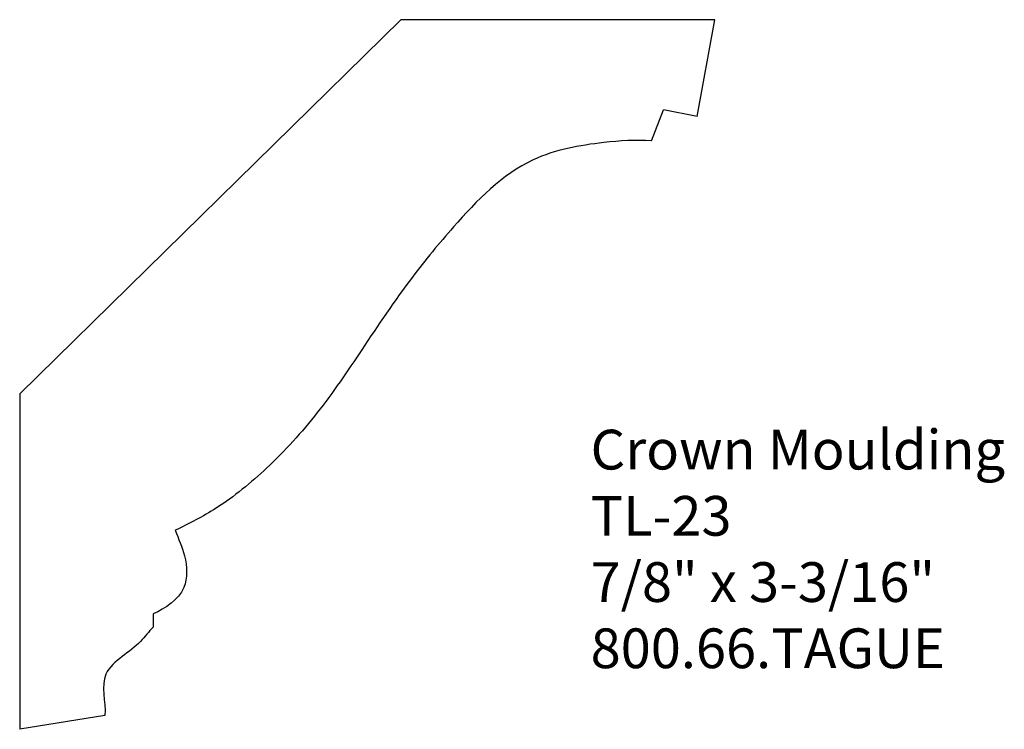
# Model space of a CAD drawing. Units: inches. Extents: x -370.54 to -367.44, y 854.62 to 856.85.
import ezdxf

# ---------------------------------------------------------------- set-up
doc = ezdxf.new("R2010")
doc.units = ezdxf.units.IN
doc.header["$MEASUREMENT"] = 0
doc.styles.get("Standard").update_dxf_attribs({"font": 'ARIAL.TTF'})

msp = doc.modelspace()

# ---------------------------------------------------------------- linework, layer by layer
for p, q in [((-370.5401, 855.673), (-369.3409, 856.8502)), ((-368.3534, 856.8502), (-369.3409, 856.8502)), ((-368.4084, 856.5459), (-368.3534, 856.8502)), ((-368.5526, 856.469), (-368.5141, 856.5666)), ((-368.4084, 856.5459), (-368.5141, 856.5666)), ((-370.5401, 855.673), (-370.5401, 854.6177)), ((-370.2718, 854.6611), (-370.5401, 854.6177))]:
    msp.add_line(p, q)
at = {"linetype": 'Continuous'}
msp.add_line((-370.1204, 854.9806), (-370.1204, 854.9391), dxfattribs=at)
for points, start_tangent, end_tangent in [([(-368.5526, 856.469), (-368.7022, 856.4636), (-368.9246, 856.4092), (-369.1754, 856.198), (-369.3048, 856.0403), (-369.464, 855.8116), (-369.6039, 855.6139), (-369.7631, 855.4397), (-369.9223, 855.3134), (-370.051, 855.2437)], (-0.997337, 0.072934), (-0.90588, -0.423534)), ([(-370.051, 855.2437), (-370.0216, 855.1634), (-370.0242, 855.0634), (-370.1204, 854.9806)], (0.364242, -0.931304), (-0.914895, -0.403692)), ([(-370.1204, 854.9391), (-370.1598, 854.8944), (-370.2178, 854.8466), (-370.2686, 854.7916), (-370.2718, 854.6611)], (-0.696047, -0.717996), (-0.070988, -0.997477))]:
    msp.add_spline(points, degree=3, dxfattribs=dict(at, start_tangent=start_tangent, end_tangent=end_tangent))

# ---------------------------------------------------------------- texts
at = {"insert": (-368.7439, 855.5601), "char_height": 0.125, "width": 3.1939, "attachment_point": 1}
msp.add_mtext('Crown Moulding\\PTL-23\\P7/8" x 3-3/16"\\P800.66.TAGUE', dxfattribs=at)

doc.saveas('drawing.dxf')
